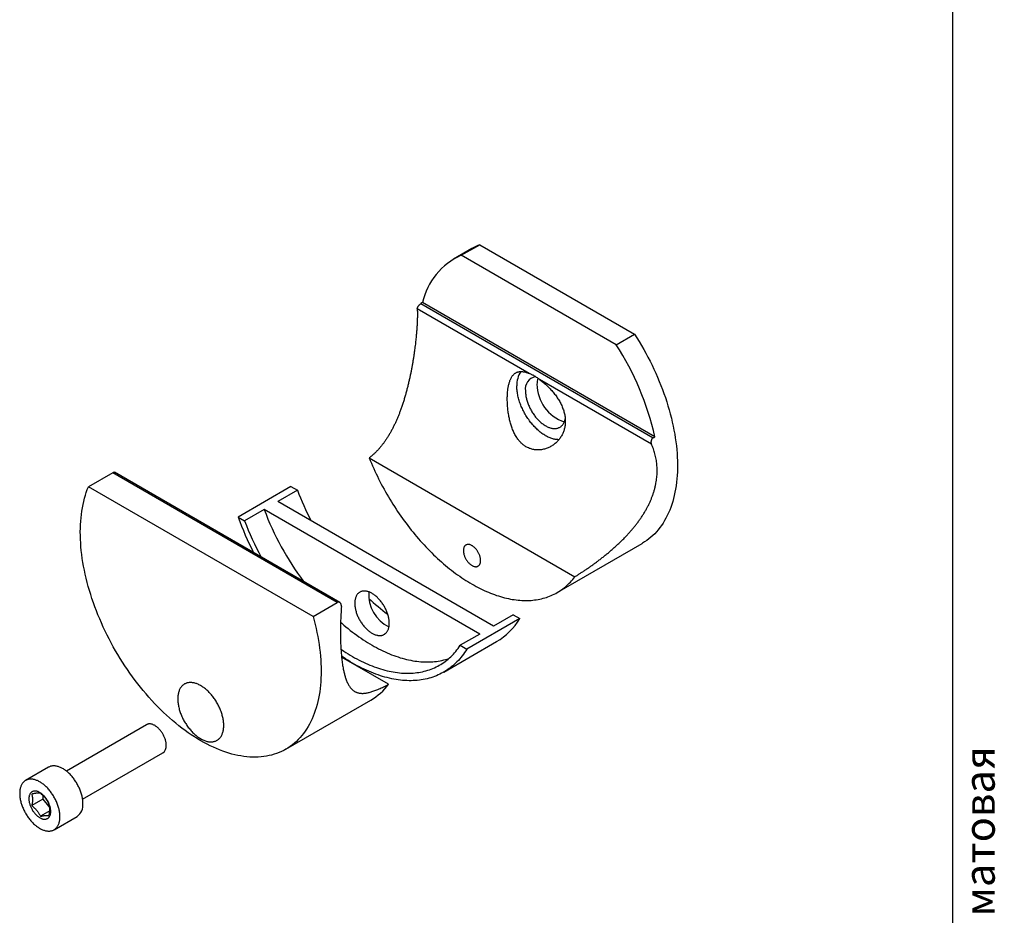
# Model space of a CAD drawing. Units: millimetres. Extents: x 20 to 246, y -39 to 292.
# Drawn here: x 128 to 209, y 129 to 203 of the extents above; entities that cross this region are included whole.
import ezdxf

# ---------------------------------------------------------------- set-up
doc = ezdxf.new("R2010")
doc.units = ezdxf.units.MM
doc.styles.add('SLDTEXTSTYLE0', font='TXT', dxfattribs={"width": 0.7, "bigfont": 'bigfont'})

msp = doc.modelspace()

# ---------------------------------------------------------------- linework, layer by layer
at = {"color": 7, "linetype": 'Continuous', "lineweight": 25}
for p, q in [((205, 5), (205, 292)), ((164.6816, 183.3019), (166.1901, 184.1727)), ((166.1901, 184.1727), (178.8848, 176.8442)), ((165.5546, 183.8673), (164.0461, 182.9965)), ((177.3763, 175.9734), (164.6816, 183.3019)), ((161.5058, 179.4194), (161.3738, 179.3432)), ((161.3738, 179.3432), (180.42, 168.3481)), ((180.552, 168.4243), (161.5058, 179.4194)), ((170.2381, 173.6184), (161.0697, 178.9113)), ((177.3763, 175.9734), (178.8848, 176.8442)), ((180.2702, 167.827), (171.1017, 173.1199)), ((180.42, 168.3481), (180.552, 168.4243)), ((157.1244, 166.6847), (173.9968, 156.9444)), ((136.0877, 165.4758), (134.098, 164.3271)), ((154.5123, 154.8394), (136.0877, 165.4758)), ((154.7055, 154.8407), (136.2279, 165.5075)), ((152.5226, 153.6908), (134.098, 164.3271)), ((150.7115, 164.3454), (146.3745, 161.8418)), ((151.2467, 164.0364), (149.6439, 163.1112)), ((150.7115, 164.3454), (151.2467, 164.0364)), ((148.5125, 162.458), (146.9098, 161.5328)), ((166.2038, 152.2451), (148.5125, 162.458)), ((167.3352, 152.8982), (149.6439, 163.1112)), ((146.3745, 161.8418), (146.9098, 161.5328)), ((172.5434, 155.6481), (179.5202, 159.6757)), ((152.5226, 153.6908), (154.5123, 154.8394)), ((169.4732, 153.5145), (165.1363, 151.0108)), ((168.938, 153.8235), (167.3352, 152.8982)), ((168.938, 153.8235), (169.4732, 153.5145)), ((166.2038, 152.2451), (164.601, 151.3198)), ((163.2381, 149.1216), (167.5751, 151.6252)), ((164.601, 151.3198), (165.1363, 151.0108)), ((158.7233, 148.1272), (154.8625, 150.356)), ((150.2931, 142.8032), (157.2699, 146.8308)), ((138.8725, 144.8131), (132.2875, 141.0117)), ((133.6207, 138.7022), (140.2057, 142.5036)), ((130.83, 141.325), (128.9444, 140.2364)), ((130.3467, 139.0225), (130.3467, 138.6967)), ((130.3467, 138.6967), (129.4496, 138.1788)), ((130.3467, 138.6967), (130.9223, 137.9806)), ((130.9215, 137.7407), (130.1567, 137.2992)), ((131.2776, 136.1949), (133.1632, 137.2834))]:
    msp.add_line(p, q, dxfattribs=at)
at = {"color": 7, "linetype": 'Continuous', "lineweight": 25, "flags": 128}
for points in [[(178.8848, 176.8442), (179.0813, 176.5352), (179.2734, 176.2228), (179.4608, 175.9074), (179.6435, 175.5891), (179.8212, 175.2682), (179.9939, 174.9448), (180.1614, 174.6193), (180.3237, 174.2918), (180.4807, 173.9626), (180.6321, 173.6319), (180.7779, 173.2998), (180.9181, 172.9668), (181.0525, 172.6329), (181.181, 172.2984), (181.3035, 171.9635), (181.42, 171.6285), (181.5303, 171.2936), (181.6344, 170.959), (181.7323, 170.625), (181.8238, 170.2918), (181.9089, 169.9596), (181.9875, 169.6287), (182.0596, 169.2992), (182.1252, 168.9715), (182.1841, 168.6456), (182.2363, 168.322), (182.2819, 168.0007), (182.3207, 167.682), (182.3528, 167.3662), (182.3781, 167.0533), (182.3966, 166.7438), (182.4083, 166.4377), (182.4132, 166.1353), (182.4112, 165.8368), (182.4025, 165.5423), (182.3869, 165.2522), (182.3646, 164.9666), (182.3354, 164.6857), (182.2995, 164.4097), (182.2569, 164.1387), (182.2075, 163.873), (182.1515, 163.6128), (182.0888, 163.3582), (182.0196, 163.1094), (181.9438, 162.8666), (181.8615, 162.63), (181.7727, 162.3996), (181.6776, 162.1757), (181.5762, 161.9585), (181.4686, 161.748), (181.3547, 161.5444), (181.2348, 161.3479), (181.1089, 161.1586), (180.9771, 160.9767), (180.8394, 160.8021), (180.696, 160.6352), (180.547, 160.4759), (180.3924, 160.3244), (180.2325, 160.1809), (180.0672, 160.0453), (179.8967, 159.9178), (179.7211, 159.7986), (179.5406, 159.6875), (179.5202, 159.6757)], [(172.6876, 168.1848), (172.6647, 168.1843), (172.5982, 168.1851), (172.5307, 168.1889), (172.4623, 168.1956), (172.393, 168.2054), (172.323, 168.2182), (172.2522, 168.2339), (172.1808, 168.2525), (172.1088, 168.2741), (172.0363, 168.2987), (171.9633, 168.3261), (171.89, 168.3563), (171.8164, 168.3894), (171.7426, 168.4253), (171.6686, 168.464), (171.5946, 168.5054), (171.5206, 168.5495), (171.4466, 168.5962), (171.3728, 168.6455), (171.2992, 168.6974), (171.2259, 168.7518), (171.1529, 168.8086), (171.0804, 168.8678), (171.0084, 168.9293), (170.937, 168.9931), (170.8662, 169.0591), (170.7962, 169.1272), (170.7269, 169.1974), (170.6585, 169.2697), (170.591, 169.3438), (170.5245, 169.4198), (170.4591, 169.4976), (170.3948, 169.5771), (170.3316, 169.6582), (170.2698, 169.7409), (170.2092, 169.825), (170.15, 169.9105), (170.0922, 169.9974), (170.0359, 170.0854), (169.9811, 170.1746), (169.9279, 170.2648), (169.8764, 170.3559), (169.8266, 170.4479), (169.7785, 170.5407), (169.7322, 170.6341), (169.6877, 170.7282), (169.6451, 170.8227), (169.6045, 170.9177), (169.5658, 171.0129), (169.5291, 171.1083), (169.4945, 171.2039), (169.4619, 171.2995), (169.4314, 171.395), (169.4031, 171.4904), (169.3769, 171.5855), (169.3529, 171.6802), (169.3312, 171.7745), (169.3116, 171.8683), (169.2943, 171.9614), (169.2793, 172.0538), (169.2666, 172.1454), (169.2562, 172.236), (169.248, 172.3257), (169.2422, 172.4143), (169.2387, 172.5017), (169.2376, 172.5879)], [(169.9447, 172.1797), (169.9458, 172.1073), (169.9493, 172.0338), (169.9552, 171.959), (169.9633, 171.8833), (169.9738, 171.8066), (169.9865, 171.7291), (170.0016, 171.6508), (170.0189, 171.572), (170.0384, 171.4927), (170.0601, 171.413), (170.084, 171.3331), (170.11, 171.253), (170.1381, 171.1728), (170.1683, 171.0928), (170.2005, 171.0129), (170.2347, 170.9334), (170.2708, 170.8542), (170.3088, 170.7756), (170.3486, 170.6976), (170.3902, 170.6204), (170.4334, 170.544), (170.4783, 170.4686), (170.5248, 170.3943), (170.5728, 170.3211), (170.6223, 170.2492), (170.6731, 170.1787), (170.7253, 170.1097), (170.7786, 170.0423), (170.8331, 169.9766), (170.8887, 169.9126), (170.9453, 169.8505), (171.0028, 169.7903), (171.0612, 169.7322), (171.1203, 169.6762), (171.1801, 169.6224), (171.2404, 169.5708), (171.3013, 169.5216), (171.3626, 169.4748), (171.4242, 169.4305), (171.486, 169.3887), (171.548, 169.3496), (171.6101, 169.3131), (171.6722, 169.2793), (171.7341, 169.2482), (171.7958, 169.22), (171.8573, 169.1946), (171.9184, 169.1721), (171.979, 169.1525), (172.0391, 169.1358), (172.0985, 169.1221), (172.1573, 169.1113), (172.2152, 169.1036), (172.2723, 169.0989), (172.3284, 169.0971), (172.3835, 169.0984), (172.4374, 169.1027), (172.4902, 169.1101), (172.5417, 169.1204), (172.5918, 169.1336), (172.6405, 169.1499), (172.6878, 169.1691), (172.7335, 169.1912), (172.7776, 169.2162), (172.82, 169.244), (172.8607, 169.2747), (172.8996, 169.3081), (172.9367, 169.3442), (172.9718, 169.383), (173.005, 169.4244), (173.0362, 169.4683), (173.0654, 169.5148), (173.0925, 169.5636), (173.1174, 169.6148), (173.1402, 169.6683), (173.1609, 169.7241), (173.1793, 169.7819), (173.1954, 169.8418), (173.2049, 169.8825)], [(157.1244, 166.6847), (157.2133, 166.468), (157.3046, 166.2516), (157.3983, 166.0358), (157.4944, 165.8204), (157.5928, 165.6055), (157.6935, 165.3913), (157.7966, 165.1778), (157.9019, 164.965), (158.0094, 164.7531), (158.1191, 164.542), (158.231, 164.3318), (158.345, 164.1227), (158.4612, 163.9145), (158.5794, 163.7076), (158.6996, 163.5017), (158.8218, 163.2971), (158.946, 163.0939), (159.0722, 162.8919), (159.2002, 162.6914), (159.33, 162.4924), (159.4617, 162.2948), (159.5952, 162.0989), (159.7304, 161.9046), (159.8673, 161.712), (160.0058, 161.5212), (160.146, 161.3322), (160.2877, 161.145), (160.431, 160.9598), (160.5758, 160.7766), (160.722, 160.5953), (160.8696, 160.4162), (161.0186, 160.2392), (161.169, 160.0644), (161.3206, 159.8918), (161.4734, 159.7215), (161.6275, 159.5535), (161.7826, 159.388), (161.9389, 159.2248), (162.0962, 159.0642), (162.2546, 158.906), (162.4139, 158.7505), (162.5741, 158.5975), (162.7352, 158.4473), (162.8971, 158.2997), (163.0598, 158.1549), (163.2232, 158.0129), (163.3873, 157.8737), (163.5521, 157.7374), (163.7174, 157.604), (163.8832, 157.4736), (164.0496, 157.3461), (164.2164, 157.2217), (164.3835, 157.1003), (164.551, 156.9821), (164.7189, 156.867), (164.8869, 156.755), (165.0552, 156.6463), (165.2236, 156.5407), (165.3921, 156.4385), (165.5606, 156.3395), (165.7292, 156.2439), (165.8977, 156.1516), (166.0661, 156.0627), (166.2343, 155.9772), (166.4024, 155.8951), (166.5702, 155.8165), (166.7377, 155.7413), (166.9049, 155.6696), (167.0717, 155.6015), (167.238, 155.5369), (167.4039, 155.4758), (167.5692, 155.4184), (167.7339, 155.3645), (167.898, 155.3142), (168.0614, 155.2675), (168.2241, 155.2245), (168.386, 155.1851), (168.5471, 155.1494), (168.7073, 155.1173), (168.8667, 155.089), (169.025, 155.0643), (169.1823, 155.0433), (169.3386, 155.026), (169.4938, 155.0124), (169.6478, 155.0025), (169.8007, 154.9963), (169.9523, 154.9939), (170.1026, 154.9951), (170.2516, 155.0001), (170.3992, 155.0088), (170.5455, 155.0212), (170.6902, 155.0373), (170.8335, 155.0571), (170.9753, 155.0806), (171.1154, 155.1077), (171.254, 155.1386), (171.3909, 155.1731), (171.5261, 155.2113), (171.6595, 155.2532), (171.7912, 155.2987), (171.9211, 155.3478), (172.0491, 155.4005), (172.1752, 155.4568), (172.2994, 155.5167), (172.4216, 155.5802), (172.5419, 155.6472), (172.6601, 155.7177), (172.7762, 155.7917), (172.8902, 155.8692), (173.0021, 155.9502), (173.1118, 156.0346), (173.2194, 156.1224), (173.3247, 156.2136), (173.4277, 156.3082), (173.5285, 156.4061), (173.6269, 156.5073), (173.723, 156.6117), (173.8166, 156.7194), (173.9079, 156.8304), (173.9968, 156.9444)], [(152.5226, 153.6908), (152.6127, 153.3586), (152.6965, 153.0275), (152.7737, 152.6976), (152.8445, 152.3692), (152.9087, 152.0426), (152.9663, 151.718), (153.0173, 151.3955), (153.0617, 151.0754), (153.0993, 150.758), (153.1302, 150.4434), (153.1544, 150.1319), (153.1718, 149.8236), (153.1824, 149.5188), (153.1862, 149.2178), (153.1833, 148.9206), (153.1736, 148.6275), (153.1571, 148.3388), (153.1338, 148.0545), (153.1038, 147.775), (153.0671, 147.5003), (153.0236, 147.2307), (152.9735, 146.9664), (152.9168, 146.7076), (152.8535, 146.4543), (152.7836, 146.2069), (152.7072, 145.9654), (152.6243, 145.7301), (152.535, 145.5011), (152.4394, 145.2785), (152.3376, 145.0625), (152.2295, 144.8533), (152.1153, 144.651), (151.9951, 144.4557), (151.8689, 144.2676), (151.7368, 144.0869), (151.5989, 143.9135), (151.4554, 143.7477), (151.3062, 143.5895), (151.1516, 143.4391), (150.9915, 143.2966), (150.8262, 143.162), (150.6557, 143.0355), (150.4802, 142.9172), (150.2998, 142.8071), (150.1145, 142.7053), (149.9246, 142.6119), (149.7301, 142.5269), (149.5313, 142.4504), (149.3281, 142.3824), (149.1208, 142.3231), (148.9096, 142.2724), (148.6945, 142.2304), (148.4756, 142.197), (148.2533, 142.1724), (148.0275, 142.1565), (147.7985, 142.1494), (147.5664, 142.1511), (147.3314, 142.1615), (147.0937, 142.1806), (146.8533, 142.2085), (146.6105, 142.2451), (146.3654, 142.2904), (146.1183, 142.3444), (145.8692, 142.407), (145.6183, 142.4781), (145.3659, 142.5578), (145.1121, 142.646), (144.857, 142.7426), (144.6008, 142.8475), (144.3438, 142.9607), (144.086, 143.0821), (143.8278, 143.2116), (143.5691, 143.3492), (143.3103, 143.4947), (143.0515, 143.648), (142.7929, 143.8091), (142.5346, 143.9777), (142.2769, 144.1539), (142.0198, 144.3375), (141.7637, 144.5283), (141.5086, 144.7262), (141.2548, 144.9311), (141.0023, 145.1429), (140.7515, 145.3614), (140.5024, 145.5864), (140.2552, 145.8178), (140.0101, 146.0554), (139.7673, 146.2992), (139.527, 146.5488), (139.2892, 146.8042), (139.0542, 147.0651), (138.8221, 147.3314), (138.5931, 147.6029), (138.3674, 147.8794), (138.145, 148.1608), (137.9262, 148.4467), (137.7111, 148.7371), (137.4998, 149.0318), (137.2925, 149.3304), (137.0894, 149.6329), (136.8905, 149.939), (136.6961, 150.2485), (136.5061, 150.5612), (136.3209, 150.8769), (136.1404, 151.1954), (135.9649, 151.5164), (135.7944, 151.8397), (135.6291, 152.1651), (135.4691, 152.4924), (135.3144, 152.8214), (135.1653, 153.1517), (135.0217, 153.4833), (134.8839, 153.8159), (134.7518, 154.1491), (134.6256, 154.483), (134.5053, 154.817), (134.3911, 155.1512), (134.2831, 155.4852), (134.1812, 155.8188), (134.0856, 156.1517), (133.9964, 156.4838), (133.9135, 156.8148), (133.8371, 157.1444), (133.7672, 157.4726), (133.7039, 157.799), (133.6471, 158.1233), (133.597, 158.4455), (133.5536, 158.7652), (133.5168, 159.0823), (133.4868, 159.3965), (133.4636, 159.7076), (133.4471, 160.0154), (133.4374, 160.3197), (133.4344, 160.6202), (133.4383, 160.9169), (133.4489, 161.2094), (133.4663, 161.4976), (133.4904, 161.7812), (133.5214, 162.0601), (133.559, 162.3341), (133.6033, 162.603), (133.6543, 162.8666), (133.7119, 163.1247), (133.7762, 163.3772), (133.8469, 163.6238), (133.9242, 163.8645), (134.0079, 164.099), (134.098, 164.3271)], [(166.2677, 158.2721), (166.2666, 158.3198), (166.263, 158.3687), (166.2572, 158.4187), (166.249, 158.4695), (166.2386, 158.521), (166.2259, 158.5731), (166.2109, 158.6255), (166.1939, 158.678), (166.1747, 158.7306), (166.1535, 158.7831), (166.1303, 158.8352), (166.1052, 158.8867), (166.0783, 158.9376), (166.0497, 158.9877), (166.0195, 159.0367), (165.9877, 159.0845), (165.9545, 159.131), (165.92, 159.176), (165.8844, 159.2193), (165.8476, 159.2609), (165.8099, 159.3005), (165.7714, 159.338), (165.7321, 159.3734), (165.6923, 159.4065), (165.6521, 159.4372), (165.6115, 159.4653), (165.5708, 159.4908), (165.5301, 159.5137), (165.4894, 159.5338), (165.449, 159.551), (165.409, 159.5654), (165.3694, 159.5768), (165.3305, 159.5852), (165.2924, 159.5906), (165.2551, 159.593), (165.2189, 159.5924), (165.1838, 159.5887), (165.15, 159.5821), (165.1175, 159.5724), (165.0865, 159.5597), (165.057, 159.5442), (165.0293, 159.5258), (165.0033, 159.5045), (164.9791, 159.4805), (164.9569, 159.4539), (164.9367, 159.4247), (164.9186, 159.393), (164.9026, 159.359), (164.8888, 159.3227), (164.8772, 159.2843), (164.8679, 159.2438), (164.8608, 159.2015), (164.8562, 159.1575), (164.8538, 159.1118), (164.8538, 159.0648), (164.8562, 159.0164), (164.8608, 158.967), (164.8679, 158.9166), (164.8772, 158.8654), (164.8888, 158.8136), (164.9026, 158.7613), (164.9186, 158.7088), (164.9367, 158.6562), (164.9569, 158.6036), (164.9791, 158.5514), (165.0033, 158.4995), (165.0293, 158.4483), (165.057, 158.3978), (165.0865, 158.3482), (165.1175, 158.2998), (165.15, 158.2526), (165.1838, 158.2069), (165.2189, 158.1627), (165.2551, 158.1202), (165.2924, 158.0796), (165.3305, 158.041), (165.3694, 158.0045), (165.409, 157.9703), (165.449, 157.9384), (165.4894, 157.909), (165.5301, 157.8821), (165.5708, 157.8579), (165.6115, 157.8365), (165.6521, 157.8178), (165.6923, 157.802), (165.7321, 157.7891), (165.7714, 157.7792), (165.8099, 157.7722), (165.8476, 157.7683), (165.8844, 157.7674), (165.92, 157.7696), (165.9545, 157.7748), (165.9877, 157.7829), (166.0195, 157.7941), (166.0497, 157.8082), (166.0783, 157.8252), (166.1052, 157.845), (166.1303, 157.8677), (166.1535, 157.893), (166.1747, 157.9209), (166.1939, 157.9514), (166.2109, 157.9842), (166.2259, 158.0194), (166.2386, 158.0568), (166.249, 158.0963), (166.2572, 158.1376), (166.263, 158.1808), (166.2666, 158.2257), (166.2677, 158.2721)], [(158.7724, 153.1287), (158.7712, 153.1955), (158.7677, 153.2636), (158.7619, 153.3328), (158.7538, 153.403), (158.7434, 153.4741), (158.7308, 153.546), (158.7158, 153.6185), (158.6987, 153.6916), (158.6793, 153.7651), (158.6578, 153.8389), (158.6341, 153.9128), (158.6083, 153.9868), (158.5805, 154.0608), (158.5507, 154.1345), (158.5189, 154.208), (158.4852, 154.281), (158.4497, 154.3534), (158.4123, 154.4252), (158.3733, 154.4962), (158.3325, 154.5663), (158.2902, 154.6353), (158.2463, 154.7033), (158.201, 154.77), (158.1543, 154.8353), (158.1062, 154.8992), (158.057, 154.9615), (158.0066, 155.0221), (157.9551, 155.081), (157.9027, 155.1379), (157.8493, 155.193), (157.7952, 155.246), (157.7403, 155.2968), (157.6848, 155.3454), (157.6288, 155.3918), (157.5723, 155.4357), (157.5155, 155.4772), (157.4584, 155.5162), (157.4012, 155.5526), (157.3438, 155.5864), (157.2866, 155.6174), (157.2294, 155.6458), (157.1724, 155.6713), (157.1157, 155.694), (157.0595, 155.7138), (157.0037, 155.7307), (156.9485, 155.7447), (156.894, 155.7557), (156.8402, 155.7637), (156.7873, 155.7688), (156.7354, 155.7708), (156.6844, 155.7699), (156.6346, 155.7659), (156.5859, 155.759), (156.5386, 155.7491), (156.4925, 155.7362), (156.4479, 155.7204), (156.4048, 155.7017), (156.3633, 155.6801), (156.3233, 155.6556), (156.2851, 155.6283), (156.2487, 155.5983), (156.2141, 155.5655), (156.1813, 155.5301), (156.1505, 155.492), (156.1217, 155.4515), (156.0949, 155.4084), (156.0701, 155.363), (156.0475, 155.3152), (156.0271, 155.2652), (156.0088, 155.213), (155.9928, 155.1587), (155.979, 155.1024), (155.9674, 155.0442), (155.9582, 154.9842), (155.9512, 154.9225), (155.9466, 154.8592), (155.9443, 154.7944), (155.9443, 154.7282), (155.9466, 154.6608), (155.9512, 154.5921), (155.9582, 154.5224), (155.9674, 154.4517), (155.979, 154.3802), (155.9928, 154.308), (156.0088, 154.2352), (156.0271, 154.1619), (156.0475, 154.0882), (156.0701, 154.0144), (156.0949, 153.9404), (156.1217, 153.8664), (156.1505, 153.7925), (156.1813, 153.7189), (156.2141, 153.6457), (156.2487, 153.5729), (156.2851, 153.5008), (156.3233, 153.4294), (156.3633, 153.3589), (156.4048, 153.2893), (156.4479, 153.2208), (156.4925, 153.1534), (156.5386, 153.0874), (156.5859, 153.0228), (156.6346, 152.9597), (156.6844, 152.8982), (156.7354, 152.8385), (156.7873, 152.7805), (156.8402, 152.7245), (156.894, 152.6705), (156.9485, 152.6185), (157.0037, 152.5688), (157.0595, 152.5213), (157.1157, 152.4762), (157.1724, 152.4334), (157.2294, 152.3932), (157.2866, 152.3555), (157.3438, 152.3204), (157.4012, 152.288), (157.4584, 152.2583), (157.5155, 152.2313), (157.5723, 152.2072), (157.6288, 152.186), (157.6848, 152.1676), (157.7403, 152.1522), (157.7952, 152.1397), (157.8493, 152.1301), (157.9027, 152.1236), (157.9551, 152.12), (158.0066, 152.1195), (158.057, 152.1219), (158.1062, 152.1273), (158.1543, 152.1358), (158.201, 152.1472), (158.2463, 152.1615), (158.2902, 152.1788), (158.3325, 152.199), (158.3733, 152.222), (158.4123, 152.2479), (158.4497, 152.2766), (158.4852, 152.308), (158.5189, 152.3421), (158.5507, 152.3788), (158.5805, 152.4181), (158.6083, 152.46), (158.6341, 152.5042), (158.6578, 152.5508), (158.6793, 152.5998), (158.6987, 152.6509), (158.7158, 152.7041), (158.7308, 152.7594), (158.7434, 152.8167), (158.7538, 152.8758), (158.7619, 152.9366), (158.7677, 152.9991), (158.7712, 153.0632), (158.7724, 153.1287)], [(154.7806, 153.2059), (154.8712, 153.1266), (155.0455, 152.9767), (155.2206, 152.83), (155.3964, 152.6866), (155.5727, 152.5463), (155.7497, 152.4094), (155.9271, 152.2758), (156.105, 152.1456), (156.2833, 152.0188), (156.4619, 151.8955), (156.6408, 151.7757), (156.82, 151.6594), (156.9993, 151.5467), (157.1787, 151.4376), (157.3582, 151.3322), (157.5377, 151.2304), (157.7171, 151.1323), (157.8964, 151.038), (158.0755, 150.9475), (158.2544, 150.8607), (158.4331, 150.7778), (158.6113, 150.6988), (158.7892, 150.6236), (158.9667, 150.5523), (159.1436, 150.4849), (159.32, 150.4215), (159.4957, 150.3621), (159.6708, 150.3066), (159.8452, 150.2551), (160.0188, 150.2077), (160.1915, 150.1643), (160.3633, 150.1249), (160.5342, 150.0896), (160.7041, 150.0584), (160.8729, 150.0312), (161.0407, 150.0082), (161.2072, 149.9892), (161.3726, 149.9743), (161.5367, 149.9636), (161.6995, 149.9569), (161.8609, 149.9544), (162.0209, 149.956), (162.1794, 149.9617), (162.3364, 149.9715), (162.4918, 149.9854), (162.6456, 150.0034), (162.7978, 150.0255), (162.9482, 150.0517), (163.0969, 150.082), (163.2438, 150.1163), (163.3888, 150.1547), (163.5319, 150.1972), (163.6612, 150.2396)], [(154.8097, 151.004), (154.8592, 150.9703), (155.0381, 150.8504), (155.2172, 150.7342), (155.3965, 150.6215), (155.5759, 150.5124), (155.7554, 150.4069), (155.9349, 150.3051), (156.1143, 150.2071), (156.2936, 150.1128), (156.4727, 150.0222), (156.6516, 149.9355), (156.8303, 149.8526), (157.0086, 149.7735), (157.1865, 149.6983), (157.3639, 149.627), (157.5408, 149.5597), (157.7172, 149.4963), (157.893, 149.4368), (158.0681, 149.3813), (158.2424, 149.3299), (158.416, 149.2824), (158.5887, 149.239), (158.7605, 149.1997), (158.9314, 149.1644), (159.1013, 149.1331), (159.2702, 149.106), (159.4379, 149.0829), (159.6045, 149.0639), (159.7698, 149.0491), (159.9339, 149.0383), (160.0967, 149.0317), (160.2581, 149.0291), (160.4181, 149.0307), (160.5766, 149.0364), (160.7336, 149.0462), (160.889, 149.0601), (161.0429, 149.0781), (161.195, 149.1002), (161.3454, 149.1264), (161.4941, 149.1567), (161.641, 149.191), (161.786, 149.2295), (161.9291, 149.2719), (162.0703, 149.3184), (162.2095, 149.369), (162.3466, 149.4235), (162.4817, 149.482), (162.6146, 149.5445), (162.7454, 149.6109), (162.874, 149.6813), (163.0003, 149.7556), (163.1244, 149.8337), (163.2461, 149.9157), (163.3655, 150.0016), (163.4825, 150.0913), (163.597, 150.1847), (163.7091, 150.2819), (163.8187, 150.3828), (163.9257, 150.4874), (164.0302, 150.5956), (164.132, 150.7075), (164.2312, 150.8229), (164.3277, 150.9419), (164.4216, 151.0644), (164.5127, 151.1904), (164.601, 151.3198)], [(165.1363, 151.0108), (165.0458, 150.8673), (164.9522, 150.7275), (164.8556, 150.5914), (164.756, 150.4591), (164.6535, 150.3307), (164.548, 150.2061), (164.4396, 150.0854), (164.3283, 149.9687), (164.2142, 149.856), (164.0973, 149.7473), (163.9777, 149.6427), (163.8554, 149.5422), (163.7304, 149.4458), (163.6027, 149.3536), (163.4725, 149.2656), (163.3397, 149.1818), (163.2044, 149.1023), (163.0667, 149.0271), (162.9266, 148.9561), (162.7841, 148.8895), (162.6392, 148.8272), (162.4922, 148.7693), (162.3428, 148.7158), (162.1914, 148.6667), (162.0378, 148.6221), (161.8821, 148.5818), (161.7244, 148.546), (161.5647, 148.5147), (161.4031, 148.4879), (161.2397, 148.4655), (161.0744, 148.4476), (160.9074, 148.4343), (160.7387, 148.4254), (160.5684, 148.421), (160.3964, 148.4211), (160.223, 148.4258), (160.048, 148.4349), (159.8717, 148.4486), (159.694, 148.4667), (159.515, 148.4893), (159.3347, 148.5164), (159.1533, 148.548), (158.9707, 148.5841), (158.7871, 148.6246), (158.6025, 148.6695), (158.417, 148.7189), (158.2305, 148.7726), (158.0433, 148.8308), (157.8553, 148.8933), (157.6666, 148.9602), (157.4773, 149.0314), (157.2874, 149.1069), (157.097, 149.1867), (156.9062, 149.2707), (156.715, 149.3589), (156.5234, 149.4514), (156.3316, 149.548), (156.1397, 149.6488), (155.9476, 149.7536), (155.7554, 149.8625), (155.5632, 149.9755), (155.3711, 150.0924), (155.1792, 150.2133), (154.9874, 150.3381), (154.8549, 150.4267)], [(145.1959, 144.7469), (145.1948, 144.824), (145.1913, 144.9023), (145.1855, 144.9818), (145.1774, 145.0623), (145.167, 145.1438), (145.1543, 145.2262), (145.1393, 145.3093), (145.1221, 145.393), (145.1026, 145.4773), (145.081, 145.562), (145.0571, 145.6471), (145.0311, 145.7323), (145.003, 145.8178), (144.9728, 145.9032), (144.9406, 145.9886), (144.9063, 146.0737), (144.8701, 146.1586), (144.8319, 146.2431), (144.7919, 146.3271), (144.7501, 146.4104), (144.7064, 146.4931), (144.6611, 146.5749), (144.6141, 146.6559), (144.5655, 146.7358), (144.5153, 146.8146), (144.4637, 146.8923), (144.4106, 146.9686), (144.3562, 147.0435), (144.3005, 147.1169), (144.2436, 147.1888), (144.1855, 147.2589), (144.1263, 147.3274), (144.0662, 147.394), (144.0051, 147.4586), (143.9431, 147.5213), (143.8804, 147.5819), (143.817, 147.6403), (143.7529, 147.6965), (143.6883, 147.7505), (143.6233, 147.802), (143.5578, 147.8512), (143.4921, 147.8978), (143.4261, 147.942), (143.36, 147.9835), (143.2938, 148.0224), (143.2276, 148.0585), (143.1616, 148.092), (143.0957, 148.1226), (143.0301, 148.1505), (142.9648, 148.1755), (142.9, 148.1976), (142.8356, 148.2168), (142.7719, 148.2331), (142.7088, 148.2464), (142.6464, 148.2567), (142.5849, 148.2641), (142.5243, 148.2684), (142.4646, 148.2698), (142.406, 148.2682), (142.3485, 148.2636), (142.2921, 148.2559), (142.2371, 148.2453), (142.1833, 148.2318), (142.131, 148.2153), (142.0801, 148.1958), (142.0307, 148.1734), (141.9829, 148.1482), (141.9367, 148.1201), (141.8922, 148.0892), (141.8494, 148.0555), (141.8085, 148.0191), (141.7694, 147.98), (141.7322, 147.9383), (141.697, 147.8939), (141.6637, 147.847), (141.6325, 147.7977), (141.6033, 147.7459), (141.5763, 147.6918), (141.5513, 147.6354), (141.5286, 147.5767), (141.508, 147.516), (141.4897, 147.4531), (141.4736, 147.3883), (141.4597, 147.3215), (141.4482, 147.253), (141.4389, 147.1826), (141.432, 147.1106), (141.4273, 147.0371), (141.425, 146.962), (141.425, 146.8856), (141.4273, 146.8079), (141.432, 146.729), (141.4389, 146.6489), (141.4482, 146.5679), (141.4597, 146.486), (141.4736, 146.4033), (141.4897, 146.3198), (141.508, 146.2358), (141.5286, 146.1513), (141.5513, 146.0664), (141.5763, 145.9812), (141.6033, 145.8958), (141.6325, 145.8104), (141.6637, 145.725), (141.697, 145.6397), (141.7322, 145.5547), (141.7694, 145.47), (141.8085, 145.3857), (141.8494, 145.3021), (141.8922, 145.219), (141.9367, 145.1368), (141.9829, 145.0554), (142.0307, 144.9749), (142.0801, 144.8955), (142.131, 144.8173), (142.1833, 144.7403), (142.2371, 144.6647), (142.2921, 144.5905), (142.3485, 144.5179), (142.406, 144.4468), (142.4646, 144.3775), (142.5243, 144.31), (142.5849, 144.2444), (142.6464, 144.1807), (142.7088, 144.119), (142.7719, 144.0595), (142.8356, 144.0022), (142.9, 143.9471), (142.9648, 143.8943), (143.0301, 143.844), (143.0957, 143.7961), (143.1616, 143.7507), (143.2276, 143.7078), (143.2938, 143.6676), (143.36, 143.6301), (143.4261, 143.5953), (143.4921, 143.5632), (143.5578, 143.534), (143.6233, 143.5075), (143.6883, 143.484), (143.7529, 143.4633), (143.817, 143.4456), (143.8804, 143.4308), (143.9431, 143.419), (144.0051, 143.4101), (144.0662, 143.4043), (144.1263, 143.4014), (144.1855, 143.4015), (144.2436, 143.4046), (144.3005, 143.4108), (144.3562, 143.4199), (144.4106, 143.432), (144.4637, 143.447), (144.5153, 143.465), (144.5655, 143.4859), (144.6141, 143.5097), (144.6611, 143.5364), (144.7064, 143.5659), (144.7501, 143.5982), (144.7919, 143.6332), (144.8319, 143.671), (144.8701, 143.7114), (144.9063, 143.7545), (144.9406, 143.8001), (144.9728, 143.8482), (145.003, 143.8988), (145.0311, 143.9518), (145.0571, 144.007), (145.081, 144.0646), (145.1026, 144.1243), (145.1221, 144.1861), (145.1393, 144.2499), (145.1543, 144.3157), (145.167, 144.3834), (145.1774, 144.4529), (145.1855, 144.5241), (145.1913, 144.5968), (145.1948, 144.6712), (145.1959, 144.7469)], [(140.4819, 143.1141), (140.4807, 143.169), (140.4772, 143.2252), (140.4714, 143.2824), (140.4632, 143.3406), (140.4527, 143.3996), (140.44, 143.4592), (140.425, 143.5193), (140.4079, 143.5797), (140.3885, 143.6404), (140.3671, 143.7011), (140.3436, 143.7616), (140.3181, 143.822), (140.2906, 143.8819), (140.2613, 143.9412), (140.2302, 143.9999), (140.1974, 144.0577), (140.1629, 144.1145), (140.1269, 144.1702), (140.0894, 144.2246), (140.0506, 144.2776), (140.0105, 144.3291), (139.9692, 144.3789), (139.9269, 144.4269), (139.8835, 144.473), (139.8394, 144.517), (139.7944, 144.559), (139.7489, 144.5987), (139.7028, 144.636), (139.6563, 144.671), (139.6095, 144.7034), (139.5626, 144.7332), (139.5156, 144.7603), (139.4686, 144.7847), (139.4219, 144.8063), (139.3754, 144.8251), (139.3293, 144.8409), (139.2837, 144.8538), (139.2388, 144.8637), (139.1946, 144.8707), (139.1513, 144.8746), (139.109, 144.8755), (139.0677, 144.8734), (139.0276, 144.8682), (138.9887, 144.86), (138.9513, 144.8489), (138.9152, 144.8348), (138.8808, 144.8178), (138.8725, 144.8131)], [(133.6465, 138.3517), (133.6454, 138.424), (133.6419, 138.4976), (133.636, 138.5724), (133.6279, 138.6481), (133.6174, 138.7248), (133.6047, 138.8023), (133.5896, 138.8806), (133.5724, 138.9594), (133.5528, 139.0387), (133.5311, 139.1184), (133.5072, 139.1983), (133.4812, 139.2784), (133.4531, 139.3586), (133.4229, 139.4386), (133.3907, 139.5185), (133.3565, 139.598), (133.3204, 139.6772), (133.2824, 139.7558), (133.2426, 139.8338), (133.2011, 139.911), (133.1578, 139.9874), (133.1129, 140.0628), (133.0664, 140.1371), (133.0184, 140.2103), (132.9689, 140.2822), (132.9181, 140.3526), (132.866, 140.4217), (132.8126, 140.4891), (132.7581, 140.5548), (132.7025, 140.6188), (132.6459, 140.6809), (132.5884, 140.7411), (132.53, 140.7992), (132.4709, 140.8552), (132.4111, 140.909), (132.3508, 140.9606), (132.2899, 141.0098), (132.2286, 141.0566), (132.167, 141.1009), (132.1052, 141.1426), (132.0432, 141.1818), (131.9811, 141.2183), (131.9191, 141.2521), (131.8571, 141.2832), (131.7954, 141.3114), (131.7339, 141.3368), (131.6728, 141.3593), (131.6122, 141.3789), (131.5521, 141.3956), (131.4927, 141.4093), (131.4339, 141.4201), (131.376, 141.4278), (131.3189, 141.4325), (131.2628, 141.4343), (131.2078, 141.433), (131.1538, 141.4287), (131.101, 141.4213), (131.0496, 141.411), (130.9994, 141.3977), (130.9507, 141.3815), (130.9034, 141.3623), (130.8577, 141.3402), (130.83, 141.325)], [(131.7609, 137.2632), (131.7597, 137.3355), (131.7562, 137.4091), (131.7504, 137.4838), (131.7423, 137.5596), (131.7318, 137.6363), (131.7191, 137.7138), (131.704, 137.792), (131.6867, 137.8708), (131.6672, 137.9501), (131.6455, 138.0298), (131.6216, 138.1098), (131.5956, 138.1899), (131.5675, 138.27), (131.5373, 138.3501), (131.5051, 138.4299), (131.4709, 138.5095), (131.4348, 138.5886), (131.3968, 138.6673), (131.357, 138.7453), (131.3154, 138.8225), (131.2722, 138.8989), (131.2273, 138.9743), (131.1808, 139.0486), (131.1328, 139.1217), (131.0833, 139.1936), (131.0325, 139.2641), (130.9803, 139.3331), (130.927, 139.4005), (130.8725, 139.4663), (130.8169, 139.5302), (130.7603, 139.5924), (130.7028, 139.6525), (130.6444, 139.7107), (130.5853, 139.7667), (130.5255, 139.8205), (130.4652, 139.872), (130.4043, 139.9212), (130.343, 139.968), (130.2814, 140.0123), (130.2196, 140.0541), (130.1575, 140.0933), (130.0955, 140.1298), (130.0334, 140.1636), (129.9715, 140.1946), (129.9098, 140.2229), (129.8483, 140.2482), (129.7872, 140.2708), (129.7266, 140.2904), (129.6665, 140.3071), (129.6071, 140.3208), (129.5483, 140.3315), (129.4904, 140.3393), (129.4333, 140.344), (129.3772, 140.3457), (129.3221, 140.3444), (129.2682, 140.3401), (129.2154, 140.3328), (129.1639, 140.3225), (129.1138, 140.3092), (129.0651, 140.2929), (129.0178, 140.2738), (128.9721, 140.2516), (128.928, 140.2267), (128.8856, 140.1988), (128.8449, 140.1682), (128.806, 140.1348), (128.7689, 140.0987), (128.7338, 140.0599), (128.7006, 140.0185), (128.6694, 139.9745), (128.6402, 139.9281), (128.6131, 139.8792), (128.5882, 139.828), (128.5654, 139.7745), (128.5447, 139.7188), (128.5263, 139.661), (128.5102, 139.6011), (128.4963, 139.5392), (128.4847, 139.4755), (128.4754, 139.41), (128.4684, 139.3428), (128.4637, 139.2741), (128.4614, 139.2038), (128.4614, 139.1321), (128.4637, 139.0591), (128.4684, 138.985), (128.4754, 138.9097), (128.4847, 138.8335), (128.4963, 138.7563), (128.5102, 138.6785), (128.5263, 138.5999), (128.5447, 138.5208), (128.5654, 138.4413), (128.5882, 138.3615), (128.6131, 138.2815), (128.6402, 138.2013), (128.6694, 138.1212), (128.7006, 138.0412), (128.7338, 137.9615), (128.7689, 137.8821), (128.806, 137.8032), (128.8449, 137.7249), (128.8856, 137.6473), (128.928, 137.5705), (128.9721, 137.4946), (129.0178, 137.4197), (129.0651, 137.346), (129.1138, 137.2734), (129.1639, 137.2022), (129.2154, 137.1325), (129.2682, 137.0643), (129.3221, 136.9977), (129.3772, 136.9328), (129.4333, 136.8697), (129.4904, 136.8086), (129.5483, 136.7494), (129.6071, 136.6923), (129.6665, 136.6374), (129.7266, 136.5847), (129.7872, 136.5343), (129.8483, 136.4863), (129.9098, 136.4408), (129.9715, 136.3977), (130.0334, 136.3573), (130.0955, 136.3194), (130.1575, 136.2843), (130.2196, 136.2518), (130.2814, 136.2222), (130.343, 136.1954), (130.4043, 136.1714), (130.4652, 136.1503), (130.5255, 136.1322), (130.5853, 136.117), (130.6444, 136.1048), (130.7028, 136.0955), (130.7603, 136.0893), (130.8169, 136.0861), (130.8725, 136.0858), (130.927, 136.0886), (130.9803, 136.0944), (131.0325, 136.1033), (131.0833, 136.1151), (131.1328, 136.1298), (131.1808, 136.1476), (131.2273, 136.1682), (131.2722, 136.1918), (131.3154, 136.2182), (131.357, 136.2474), (131.3968, 136.2795), (131.4348, 136.3142), (131.4709, 136.3517), (131.5051, 136.3918), (131.5373, 136.4345), (131.5675, 136.4797), (131.5956, 136.5273), (131.6216, 136.5774), (131.6455, 136.6297), (131.6672, 136.6844), (131.6867, 136.7411), (131.704, 136.8), (131.7191, 136.8609), (131.7318, 136.9237), (131.7423, 136.9883), (131.7504, 137.0546), (131.7562, 137.1226), (131.7597, 137.1922), (131.7609, 137.2632)], [(131.0067, 137.6986), (131.0055, 137.7521), (131.002, 137.8068), (130.9962, 137.8625), (130.988, 137.9192), (130.9776, 137.9767), (130.9649, 138.0347), (130.95, 138.0933), (130.9329, 138.1522), (130.9137, 138.2112), (130.8923, 138.2702), (130.8689, 138.3292), (130.8436, 138.3878), (130.8163, 138.4459), (130.7872, 138.5035), (130.7563, 138.5603), (130.7238, 138.6162), (130.6896, 138.6711), (130.654, 138.7247), (130.6169, 138.7771), (130.5785, 138.828), (130.5389, 138.8773), (130.4981, 138.9248), (130.4564, 138.9705), (130.4138, 139.0143), (130.3703, 139.0559), (130.3262, 139.0954), (130.2815, 139.1326), (130.2364, 139.1673), (130.191, 139.1996), (130.1453, 139.2294), (130.0996, 139.2564), (130.0538, 139.2808), (130.0083, 139.3024), (129.963, 139.3212), (129.9181, 139.337), (129.8737, 139.35), (129.8299, 139.3599), (129.7868, 139.3669), (129.7446, 139.3709), (129.7034, 139.3719), (129.6632, 139.3699), (129.6241, 139.3648), (129.5864, 139.3568), (129.55, 139.3458), (129.5151, 139.3318), (129.4817, 139.3149), (129.45, 139.2952), (129.42, 139.2726), (129.3918, 139.2473), (129.3655, 139.2193), (129.3411, 139.1886), (129.3187, 139.1555), (129.2984, 139.1198), (129.2803, 139.0818), (129.2643, 139.0416), (129.2504, 138.9992), (129.2389, 138.9548), (129.2296, 138.9084), (129.2226, 138.8602), (129.218, 138.8104), (129.2156, 138.7589), (129.2156, 138.7061), (129.218, 138.652), (129.2226, 138.5968), (129.2296, 138.5405), (129.2389, 138.4834), (129.2504, 138.4256), (129.2643, 138.3673), (129.2803, 138.3086), (129.2984, 138.2496), (129.3187, 138.1905), (129.3411, 138.1315), (129.3655, 138.0728), (129.3918, 138.0144), (129.42, 137.9565), (129.45, 137.8993), (129.4817, 137.8429), (129.5151, 137.7875), (129.55, 137.7332), (129.5864, 137.6802), (129.6241, 137.6286), (129.6632, 137.5785), (129.7034, 137.53), (129.7446, 137.4834), (129.7868, 137.4386), (129.8299, 137.3959), (129.8737, 137.3553), (129.9181, 137.317), (129.963, 137.281), (130.0083, 137.2475), (130.0538, 137.2165), (130.0996, 137.188), (130.1453, 137.1623), (130.191, 137.1393), (130.2364, 137.1191), (130.2815, 137.1018), (130.3262, 137.0874), (130.3703, 137.076), (130.4138, 137.0675), (130.4564, 137.062), (130.4981, 137.0595), (130.5389, 137.06), (130.5785, 137.0635), (130.6169, 137.0701), (130.654, 137.0796), (130.6896, 137.0921), (130.7238, 137.1076), (130.7563, 137.1259), (130.7872, 137.147), (130.8163, 137.171), (130.8436, 137.1977), (130.8689, 137.227), (130.8923, 137.2589), (130.9137, 137.2933), (130.9329, 137.3302), (130.95, 137.3693), (130.9649, 137.4106), (130.9776, 137.454), (130.988, 137.4995), (130.9962, 137.5468), (131.002, 137.5958), (131.0055, 137.6464), (131.0067, 137.6986)]]:
    msp.add_lwpolyline(points, dxfattribs=at)
at = {"color": 7, "linetype": 'Continuous', "lineweight": 25}
for centre, radius, start, end in [((167.8961, 179.8097), 4.6847, 111.35657, 119.987213), ((166.899, 178.248), 5.5189, 113.690363, 167.745994), ((158.3669, 163.5341), 22.7177, 12.430811, 33.199806), ((171.2666, 172.6753), 2.0309, 147.309351, 182.467268), ((170.9583, 172.3449), 1.027, 101.140763, 189.258169), ((172.6288, 172.7439), 1.7414, 163.997043, 180.654813), ((174.1473, 172.749), 3.2599, 180.439589, 251.874144), ((173.6459, 172.4706), 23.9345, 200.633358, 207.146287), ((171.3904, 171.1046), 24.4573, 200.703874, 216.493117), ((169.7965, 170.2684), 24.8917, 199.787359, 207.13018), ((169.4305, 170.0187), 24.0665, 200.646603, 208.442601), ((159.9712, 155.4536), 2.8825, 175.095096, 244.899528), ((169.4228, 168.2977), 18.0118, 226.788212, 233.268468), ((164.8403, 156.271), 5.391, 300.483409, 329.247861), ((154.8046, 151.0576), 4.8932, 300.252824, 323.210838), ((139.8162, 143.0475), 0.669, 305.603711, 5.708469), ((132.4753, 138.2381), 1.1767, 305.773515, 5.538666)]:
    msp.add_arc(centre, radius, start, end, dxfattribs=at)
for points, knots in [([(161.0697, 178.9113), (161.0699, 178.9231), (161.0704, 178.9467), (161.0804, 178.9881), (161.0972, 179.0327), (161.1206, 179.0795), (161.1501, 179.1273), (161.1845, 179.1743), (161.2229, 179.2191), (161.2634, 179.2602), (161.305, 179.2963), (161.3421, 179.324), (161.3647, 179.3377), (161.3738, 179.3432)], [0, 0, 0, 0, 0.095155, 0.1903152, 0.2854598, 0.3806002, 0.475847, 0.57108, 0.6645084, 0.7579201, 0.8482358, 0.9385417, 1, 1, 1, 1]), ([(161.0697, 178.9113), (161.0716, 178.8631), (161.0754, 178.7668), (161.0785, 178.6142), (161.0795, 178.4557), (161.0784, 178.2899), (161.0751, 178.1167), (161.0696, 177.9362), (161.0618, 177.7497), (161.052, 177.5601), (161.0402, 177.3678), (161.0265, 177.1732), (161.0108, 176.9738), (160.993, 176.7699), (160.973, 176.5598), (160.9506, 176.3433), (160.9258, 176.1205), (160.8987, 175.8941), (160.8695, 175.6643), (160.836, 175.4172), (160.7979, 175.1524), (160.7544, 174.8695), (160.7077, 174.5839), (160.6573, 174.2937), (160.6031, 173.9992), (160.545, 173.7008), (160.4832, 173.4016), (160.4166, 173.097), (160.345, 172.7874), (160.2679, 172.4733), (160.1864, 172.1605), (160.0999, 171.847), (160.0079, 171.5334), (159.9102, 171.2201), (159.8073, 170.9101), (159.7037, 170.617), (159.6, 170.3406), (159.4966, 170.0806), (159.3888, 169.8245), (159.2764, 169.5727), (159.1581, 169.3232), (159.0335, 169.0765), (158.9024, 168.833), (158.7657, 168.5955), (158.6234, 168.3645), (158.4775, 168.1434), (158.3279, 167.9325), (158.1749, 167.7315), (158.0165, 167.538), (157.8513, 167.351), (157.6792, 167.171), (157.5, 166.9989), (157.3156, 166.8355), (157.1881, 166.7349), (157.1244, 166.6847)], [0, 0, 0, 0, 0.01699258, 0.03399442, 0.05099586, 0.0679879, 0.08529778, 0.10261828, 0.11993849, 0.13724798, 0.15382729, 0.17042116, 0.18701987, 0.20361364, 0.22019287, 0.23727996, 0.25438256, 0.27149068, 0.2885939, 0.3056815, 0.32593804, 0.34621065, 0.366484, 0.38674153, 0.40750866, 0.42829127, 0.44907474, 0.46984302, 0.49167379, 0.51352055, 0.53536808, 0.55719993, 0.57953931, 0.60189439, 0.62424982, 0.64658968, 0.66607419, 0.68557426, 0.70507927, 0.7245788, 0.74406286, 0.76410612, 0.7841683, 0.80423579, 0.82429601, 0.84433763, 0.86356594, 0.88280694, 0.90204714, 0.92127436, 0.9409485, 0.96063801, 0.98032683, 1, 1, 1, 1]), ([(171.1017, 173.1199), (171.1472, 173.0863), (171.2385, 173.019), (171.3755, 172.91), (171.512, 172.7954), (171.6473, 172.6752), (171.7804, 172.5498), (171.9109, 172.4197), (172.0383, 172.2847), (172.1621, 172.145), (172.282, 172.0009), (172.397, 171.8529), (172.5065, 171.7014), (172.6105, 171.546), (172.7082, 171.3865), (172.7991, 171.2232), (172.8825, 171.0571), (172.9577, 170.889), (173.0239, 170.7196), (173.0802, 170.5513), (173.1261, 170.3843), (173.1622, 170.2189), (173.1889, 170.0535), (173.206, 169.889), (173.2134, 169.726), (173.2108, 169.5675), (173.1985, 169.4137), (173.1774, 169.2645), (173.1475, 169.1181), (173.109, 168.9751), (173.0622, 168.8363), (173.0068, 168.7007), (172.9426, 168.5689), (172.8699, 168.4411), (172.7896, 168.3185), (172.7022, 168.2017), (172.6083, 168.0912), (172.5052, 167.9843), (172.3927, 167.8819), (172.2705, 167.7847), (172.1424, 167.696), (172.0089, 167.6161), (171.871, 167.5455), (171.7271, 167.4838), (171.5777, 167.4319), (171.4232, 167.3904), (171.2779, 167.3628), (171.1432, 167.3465), (171.0196, 167.3392), (170.8958, 167.3395), (170.7639, 167.3481), (170.6243, 167.3675), (170.4778, 167.4001), (170.3333, 167.4444), (170.1918, 167.5004), (170.0544, 167.5679), (169.9276, 167.6433), (169.8113, 167.7251), (169.7046, 167.8111), (169.6021, 167.9048), (169.504, 168.0058), (169.4106, 168.1135), (169.316, 168.2355), (169.2215, 168.3732), (169.1279, 168.5275), (169.0412, 168.6891), (168.9612, 168.857), (168.8893, 169.0271), (168.8248, 169.1986), (168.767, 169.371), (168.7145, 169.5469), (168.6671, 169.7257), (168.6248, 169.9066), (168.5863, 170.0948), (168.5519, 170.2905), (168.522, 170.4932), (168.4976, 170.6964), (168.4785, 170.8991), (168.4648, 171.1002), (168.4565, 171.2967), (168.4534, 171.4881), (168.4552, 171.6741), (168.4619, 171.8564), (168.4733, 172.0338), (168.4897, 172.2054), (168.5102, 172.3655), (168.5345, 172.5141), (168.5622, 172.652), (168.594, 172.7834), (168.6298, 172.9077), (168.6696, 173.0244), (168.713, 173.132), (168.76, 173.2306), (168.8104, 173.3205), (168.8648, 173.4026), (168.9231, 173.4767), (168.9851, 173.5425), (169.0518, 173.6008), (169.1237, 173.651), (169.2009, 173.693), (169.2824, 173.7261), (169.3682, 173.7504), (169.458, 173.7659), (169.5535, 173.7727), (169.6552, 173.7703), (169.7632, 173.7583), (169.8758, 173.7371), (169.9926, 173.7067), (170.113, 173.6681), (170.1965, 173.635), (170.2381, 173.6184)], [0, 0, 0, 0, 0.0093216, 0.0186729, 0.02804, 0.0374079, 0.0467612, 0.0560842, 0.0653975, 0.0747396, 0.0840961, 0.0934525, 0.1027942, 0.1121073, 0.1215557, 0.1310369, 0.1405336, 0.150029, 0.159507, 0.1689535, 0.1780635, 0.187205, 0.1963623, 0.2055193, 0.2146601, 0.2237697, 0.232492, 0.2412399, 0.2500018, 0.2587649, 0.2675156, 0.2762398, 0.2851813, 0.2941462, 0.3031241, 0.3121035, 0.3210717, 0.3300155, 0.3397182, 0.3494485, 0.359193, 0.3689372, 0.3786673, 0.3883697, 0.3984555, 0.4085494, 0.4186343, 0.4264554, 0.4342858, 0.4421153, 0.4499354, 0.4593331, 0.4687712, 0.4782281, 0.4876828, 0.4971157, 0.5065099, 0.5146528, 0.5228201, 0.5310012, 0.539184, 0.5473552, 0.5555007, 0.5653628, 0.5752507, 0.5851497, 0.5950422, 0.6049082, 0.6142153, 0.6235466, 0.6328908, 0.6422355, 0.651568, 0.6608758, 0.6710671, 0.6812941, 0.6915373, 0.7017782, 0.7119999, 0.7221876, 0.7320187, 0.741888, 0.7517751, 0.7616604, 0.7715253, 0.7813535, 0.7903171, 0.7993102, 0.8083188, 0.8173278, 0.8263219, 0.8352861, 0.8440132, 0.8527652, 0.8615307, 0.8702972, 0.8790514, 0.88778, 0.8968802, 0.906007, 0.9151475, 0.9242881, 0.9334153, 0.9425157, 0.9520702, 0.9616573, 0.9712602, 0.9808621, 0.990447, 1, 1, 1, 1]), ([(171.1017, 173.1199), (171.0613, 173.149), (170.9804, 173.2072), (170.8608, 173.2888), (170.7412, 173.365), (170.6288, 173.4309), (170.5241, 173.4872), (170.4271, 173.5353), (170.3311, 173.5793), (170.2691, 173.6054), (170.2381, 173.6184)], [0, 0, 0, 0, 0.1359284, 0.2718665, 0.4092975, 0.5467294, 0.6596274, 0.7725245, 0.886265, 1, 1, 1, 1]), ([(180.42, 168.3481), (180.4072, 168.3398), (180.3818, 168.3233), (180.3468, 168.2887), (180.3156, 168.2481), (180.2888, 168.2019), (180.2672, 168.1514), (180.251, 168.0974), (180.241, 168.0415), (180.2374, 167.9846), (180.2409, 167.9291), (180.2509, 167.875), (180.2636, 167.8433), (180.2702, 167.827)], [0, 0, 0, 0, 0.08753044, 0.17506618, 0.26252788, 0.35000176, 0.43889359, 0.52779814, 0.61966906, 0.71154796, 0.80598515, 0.90042179, 1, 1, 1, 1]), ([(173.9968, 156.9444), (174.037, 156.9694), (174.1174, 157.0193), (174.2736, 157.1179), (174.466, 157.2414), (174.6957, 157.3923), (174.9274, 157.5481), (175.1624, 157.7099), (175.4004, 157.8777), (175.6409, 158.0515), (175.8814, 158.2299), (176.1248, 158.4153), (176.3708, 158.6081), (176.6187, 158.8084), (176.8643, 159.0131), (177.1087, 159.2237), (177.3514, 159.4403), (177.5918, 159.6631), (177.8275, 159.8902), (178.0491, 160.1128), (178.2568, 160.3303), (178.4511, 160.5423), (178.6401, 160.7575), (178.8234, 160.9759), (179.0024, 161.1996), (179.1764, 161.4287), (179.345, 161.6632), (179.506, 161.9009), (179.6589, 162.1415), (179.8013, 162.3813), (179.9332, 162.6203), (180.0549, 162.8583), (180.1677, 163.0984), (180.2714, 163.3402), (180.3668, 163.5865), (180.453, 163.8373), (180.5295, 164.0925), (180.595, 164.3485), (180.6491, 164.6048), (180.6895, 164.8482), (180.718, 165.0783), (180.7363, 165.2952), (180.7461, 165.5114), (180.7473, 165.7266), (180.7399, 165.9427), (180.7234, 166.1596), (180.6976, 166.3771), (180.6628, 166.5925), (180.6191, 166.8055), (180.5667, 167.016), (180.5055, 167.2236), (180.4356, 167.4284), (180.358, 167.63), (180.2994, 167.7614), (180.2702, 167.827)], [0, 0, 0, 0, 0.01092546, 0.02185093, 0.04201627, 0.06219797, 0.08238055, 0.10254709, 0.12322688, 0.14392209, 0.16461832, 0.18529951, 0.20694105, 0.22859797, 0.2502557, 0.27189834, 0.29402859, 0.31617396, 0.33831957, 0.36045013, 0.38004378, 0.39965341, 0.41926803, 0.43887695, 0.45847001, 0.47863904, 0.49882749, 0.51902151, 0.53920816, 0.55937569, 0.57870744, 0.59805887, 0.61741594, 0.63676553, 0.65609575, 0.67615146, 0.69623184, 0.71631968, 0.7363985, 0.75645291, 0.77347369, 0.79051023, 0.80755201, 0.82458846, 0.84160916, 0.85918046, 0.87676858, 0.89436271, 0.91195157, 0.9295235, 0.94713711, 0.96476121, 0.98238577, 1, 1, 1, 1]), ([(136.0877, 165.4758), (136.1001, 165.4825), (136.1248, 165.4959), (136.158, 165.5085), (136.1868, 165.5147), (136.2109, 165.5149), (136.2222, 165.5098), (136.2278, 165.5073)], [0, 0, 0, 0, 0.2017009, 0.4034245, 0.6048355, 0.8062968, 1, 1, 1, 1]), ([(154.8486, 154.5046), (154.8493, 154.5253), (154.8508, 154.5666), (154.8429, 154.6268), (154.8278, 154.6834), (154.8052, 154.7353), (154.7756, 154.7808), (154.7402, 154.8181), (154.6999, 154.8457), (154.6571, 154.8627), (154.6129, 154.8685), (154.5738, 154.8643), (154.5401, 154.854), (154.5216, 154.8443), (154.5123, 154.8394)], [0, 0, 0, 0, 0.08996242, 0.17994034, 0.2698342, 0.35972719, 0.45094862, 0.54214941, 0.63133113, 0.72047908, 0.80444936, 0.88839436, 0.94419808, 1, 1, 1, 1]), ([(154.8486, 154.5046), (154.8425, 154.4202), (154.8302, 154.2512), (154.8148, 153.9988), (154.8015, 153.7473), (154.7904, 153.4957), (154.7815, 153.2444), (154.7749, 152.9937), (154.7705, 152.7451), (154.7684, 152.4995), (154.7686, 152.257), (154.771, 152.0179), (154.7757, 151.7822), (154.7826, 151.5505), (154.7919, 151.3205), (154.8037, 151.0926), (154.818, 150.8674), (154.8348, 150.6475), (154.8539, 150.4334), (154.8765, 150.2165), (154.9028, 149.998), (154.9334, 149.7792), (154.9671, 149.5691), (155.0018, 149.38), (155.0369, 149.2103), (155.0718, 149.0584), (155.109, 148.9129), (155.1484, 148.774), (155.1933, 148.6313), (155.2444, 148.4868), (155.3026, 148.3427), (155.3645, 148.2088), (155.4304, 148.0843), (155.5008, 147.9694), (155.5757, 147.8643), (155.6548, 147.7698), (155.7345, 147.6895), (155.8143, 147.6217), (155.8937, 147.565), (155.9767, 147.5159), (156.0632, 147.4745), (156.1542, 147.4404), (156.2498, 147.4137), (156.3504, 147.3946), (156.4553, 147.3832), (156.5645, 147.3793), (156.6801, 147.383), (156.8027, 147.3947), (156.9325, 147.4146), (157.0679, 147.4425), (157.2087, 147.4782), (157.3568, 147.5222), (157.5127, 147.5747), (157.6768, 147.6359), (157.8471, 147.705), (158.0237, 147.7818), (158.1996, 147.8629), (158.374, 147.9475), (158.5457, 148.0338), (158.6641, 148.0961), (158.7233, 148.1272)], [0, 0, 0, 0, 0.0157369, 0.0314814, 0.0472255, 0.0629618, 0.0789611, 0.0949693, 0.110977, 0.1269757, 0.1429225, 0.1588842, 0.1748503, 0.1908111, 0.2067572, 0.2232363, 0.2397325, 0.2562344, 0.2727304, 0.2892093, 0.3078283, 0.3264635, 0.3450991, 0.3637186, 0.3790337, 0.3943611, 0.4096932, 0.4250215, 0.4403374, 0.459298, 0.4782727, 0.4972482, 0.5162098, 0.5356167, 0.555037, 0.574458, 0.5938657, 0.6107527, 0.6276519, 0.6445554, 0.661455, 0.6783424, 0.6956482, 0.7129672, 0.7302902, 0.7476087, 0.7649142, 0.783096, 0.8012948, 0.8194983, 0.8376954, 0.8558758, 0.8746849, 0.8935163, 0.9123537, 0.9311824, 0.9499893, 0.9666578, 0.9833318, 1, 1, 1, 1]), ([(130.1567, 139.1849), (130.1358, 139.1877), (130.0939, 139.1933), (130.0288, 139.1965), (129.9654, 139.1961), (129.9058, 139.1932), (129.8357, 139.1872), (129.7535, 139.1771), (129.6579, 139.1622), (129.5566, 139.1438), (129.4853, 139.129), (129.4496, 139.1217)], [0, 0, 0, 0, 0.1322786, 0.2645198, 0.3546426, 0.4448344, 0.5349403, 0.650146, 0.7653697, 0.8826735, 1, 1, 1, 1]), ([(129.4496, 139.1217), (129.4561, 139.0983), (129.4692, 139.0515), (129.4854, 138.9782), (129.4984, 138.902), (129.5088, 138.8124), (129.514, 138.7079), (129.5112, 138.5864), (129.4995, 138.4594), (129.4795, 138.3231), (129.4599, 138.2287), (129.4496, 138.1788)], [0, 0, 0, 0, 0.0883104, 0.1766139, 0.2656311, 0.3546402, 0.4786712, 0.6026981, 0.7300269, 0.8573889, 1, 1, 1, 1]), ([(130.8638, 138.3053), (130.8429, 138.3488), (130.801, 138.4359), (130.7359, 138.5503), (130.6725, 138.6489), (130.6129, 138.7321), (130.5428, 138.8205), (130.4606, 138.9126), (130.365, 139.0076), (130.2637, 139.0987), (130.1924, 139.1562), (130.1567, 139.1849)], [0, 0, 0, 0, 0.1322786, 0.2645198, 0.3546426, 0.4448344, 0.5349403, 0.650146, 0.7653697, 0.8826735, 1, 1, 1, 1]), ([(129.4496, 138.1788), (129.4898, 138.1464), (129.5701, 138.0815), (129.6719, 137.9882), (129.7569, 137.9021), (129.8265, 137.8247), (129.8979, 137.737), (129.9689, 137.6385), (130.0383, 137.5283), (130.1012, 137.4151), (130.1382, 137.3378), (130.1567, 137.2992)], [0, 0, 0, 0, 0.1322786, 0.2645198, 0.3546426, 0.4448344, 0.5349403, 0.650146, 0.7653697, 0.8826735, 1, 1, 1, 1]), ([(130.8638, 137.3624), (130.8741, 137.4123), (130.8935, 137.5056), (130.9132, 137.6397), (130.9252, 137.7658), (130.9283, 137.8885), (130.9231, 137.9948), (130.9127, 138.0849), (130.8997, 138.1609), (130.8836, 138.2345), (130.8704, 138.2817), (130.8638, 138.3053)], [0, 0, 0, 0, 0.1426112, 0.2667702, 0.390899, 0.5181273, 0.6453593, 0.733611, 0.8218706, 0.9109317, 1, 1, 1, 1]), ([(130.1567, 137.2992), (130.1969, 137.3074), (130.2772, 137.324), (130.379, 137.3421), (130.464, 137.3549), (130.5336, 137.3636), (130.605, 137.3703), (130.676, 137.3739), (130.7454, 137.3737), (130.8083, 137.37), (130.8453, 137.3649), (130.8638, 137.3624)], [0, 0, 0, 0, 0.1322786, 0.2645198, 0.3546426, 0.4448344, 0.5349403, 0.650146, 0.7653697, 0.8826735, 1, 1, 1, 1])]:
    msp.add_open_spline(points, degree=3, knots=knots, dxfattribs=at)

# ---------------------------------------------------------------- texts
at = {"color": 7, "linetype": 'Continuous', "lineweight": 0, "insert": (205.9375, 4.941), "char_height": 2.5, "attachment_point": 1, "rotation": 90, "style": 'SLDTEXTSTYLE0'}
msp.add_mtext('Файл: 805-830-U_Крепление (830 SSS) трека Ø25 мм на проем, нерж. сталь матовая', dxfattribs=at)

doc.saveas('drawing.dxf')
